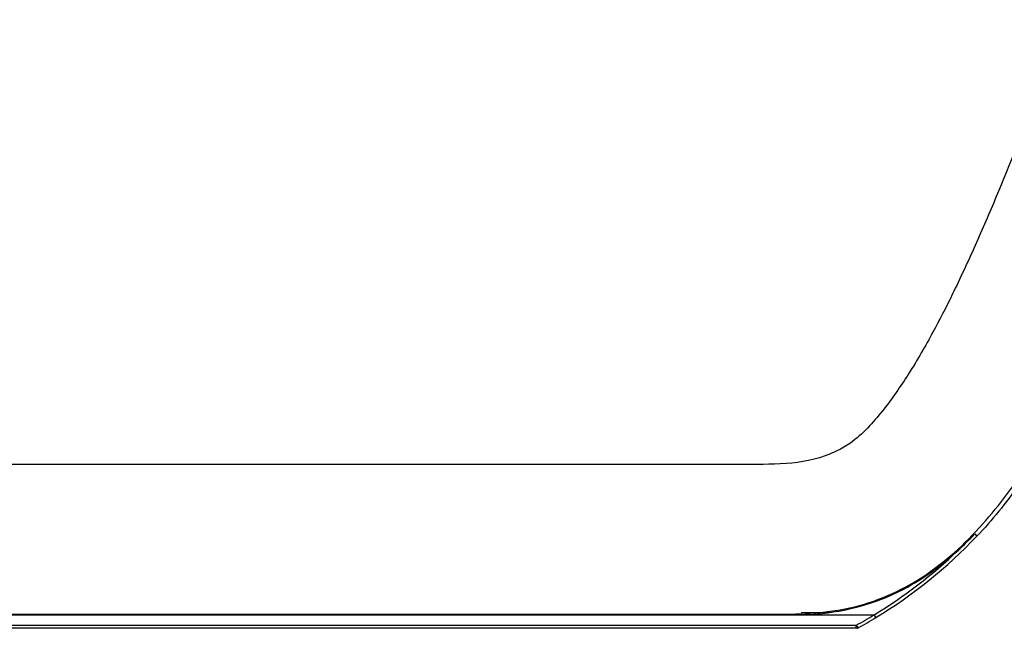
# Model space of a CAD drawing. Units: millimetres. Extents: x 45 to 1043, y 328 to 542.
# Drawn here: x 859 to 955, y 329 to 389 of the extents above; entities that cross this region are included whole.
import ezdxf

# ---------------------------------------------------------------- set-up
doc = ezdxf.new("R2010")
doc.units = ezdxf.units.MM

msp = doc.modelspace()

# ---------------------------------------------------------------- linework, layer by layer
at = {"color": 7, "linetype": 'Continuous'}
for p, q in [((951.969, 338.474), (952.186, 338.266)), ((943.368, 332.31), (945.044, 333.1)), ((544.208, 330.584), (922.161, 330.584)), ((922.161, 330.584), (934.819, 330.584)), ((933.493, 330.656), (933.493, 330.584)), ((934.819, 330.584), (934.904, 330.587)), ((934.819, 330.584), (942.144, 330.584)), ((934.904, 330.587), (942.144, 330.587)), ((934.997, 330.791), (937.803, 330.84)), ((942.144, 330.584), (942.144, 330.587)), ((942.311, 330.311), (942.144, 330.584)), ((148.023, 329.564), (940.394, 329.564)), ((940.394, 329.264), (148.023, 329.264)), ((940.394, 329.564), (940.581, 329.302)), ((940.394, 329.264), (940.394, 329.564)), ((940.435, 329.264), (940.394, 329.264))]:
    msp.add_line(p, q, dxfattribs=at)
for centre, radius, start, end in [((916.736, 372.167), 49.051, 301.42608, 316.27971), ((927.555, 361.784), 33.755, 312.45181, 316.32426), ((916.736, 372.17), 48.731, 301.42608, 313.5959), ((933.052, 355.51), 25.417, 298.15043, 312.85472), ((934.624, 353.626), 23.04, 270.6964, 292.30538), ((916.736, 372.167), 48.731, 299.04372, 301.42608), ((916.736, 372.167), 49.051, 299.08603, 301.42608), ((940.435, 329.564), 0.3, 270, 299.08603)]:
    msp.add_arc(centre, radius, start, end, dxfattribs=at)
msp.add_ellipse((942.144, 330.584), major_axis=(0.167, -0.273), ratio=0.00455, start_param=0, end_param=1.578243, dxfattribs=at)
for points, knots in [([(982.127, 438.656), (978.777, 432.573), (975.8, 426.291), (970.281, 413.549), (967.739, 407.085), (962.806, 394.103), (960.417, 387.584), (956.679, 377.86), (955.413, 374.635), (953.401, 369.81), (952.079, 366.713), (949.705, 361.646), (947.883, 358.113), (946.351, 355.442), (944.72, 352.884), (943.877, 351.653), (942.49, 349.914), (942.002, 349.353), (940.972, 348.286), (940.424, 347.781), (938.599, 346.501), (937.188, 345.954), (934.283, 345.344), (932.789, 345.307), (930.567, 345.254), (929.824, 345.256), (928.341, 345.256), (927.597, 345.256), (926.12, 345.256), (924.596, 345.256), (922.518, 345.256), (795.329, 345.256), (669.392, 345.256), (544.208, 345.256)], [0, 0, 0, 0, 0.041055, 0.041055, 0.082109, 0.082109, 0.123164, 0.123164, 0.143691, 0.143691, 0.153955, 0.164219, 0.174482, 0.186024, 0.186024, 0.196926, 0.196926, 0.202377, 0.202377, 0.207828, 0.207828, 0.218731, 0.218731, 0.229633, 0.229633, 0.235085, 0.235085, 0.240536, 0.240536, 0.245987, 0.251438, 0.256889, 1, 1, 1, 1]), ([(933.493, 330.656), (936.103, 330.656), (938.682, 330.887), (943.7, 332.37), (945.998, 333.579), (949.13, 335.906), (950.119, 336.766), (951.972, 338.572), (952.842, 339.524), (955.323, 342.497), (956.817, 344.641), (960.915, 351.225), (963.178, 355.829), (967.371, 365.191), (969.283, 369.956), (974.843, 384.333), (978.31, 394.024), (985.88, 413.133), (989.943, 422.569), (994.927, 431.615)], [0, 0, 0, 0, 0.0625, 0.0625, 0.125, 0.125, 0.15625, 0.15625, 0.1875, 0.1875, 0.25, 0.25, 0.375, 0.375, 0.5, 0.5, 0.75, 0.75, 1, 1, 1, 1]), ([(995.267, 431.425), (991.102, 423.865), (987.588, 416.031), (981.076, 400.148), (978.093, 392.092), (972.065, 376.006), (969.052, 367.963), (963.771, 356.214), (961.883, 352.356), (958.661, 346.813), (957.518, 345.007), (955.028, 341.516), (953.671, 339.819), (952.186, 338.266)], [0, 0, 0, 0, 0.25, 0.25, 0.5, 0.5, 0.75, 0.75, 0.875, 0.875, 0.9375, 0.9375, 1, 1, 1, 1]), ([(544.208, 330.655), (609.089, 330.655), (706.41, 330.655), (819.952, 330.655), (876.723, 330.655), (901.053, 330.655), (913.218, 330.655), (917.273, 330.655), (923.356, 330.655), (925.383, 330.655), (929.438, 330.656), (931.466, 330.656), (933.493, 330.656)], [0, 0, 0, 0, 0.5, 0.75, 0.875, 0.9375, 0.9375, 0.96875, 0.96875, 0.984375, 0.984375, 1, 1, 1, 1])]:
    msp.add_open_spline(points, degree=3, knots=knots, dxfattribs=at)
msp.add_open_spline([(950.573, 337.096), (950.447, 336.979), (950.32, 336.863), (950.193, 336.748)], degree=3, dxfattribs=at)

doc.saveas('drawing.dxf')
